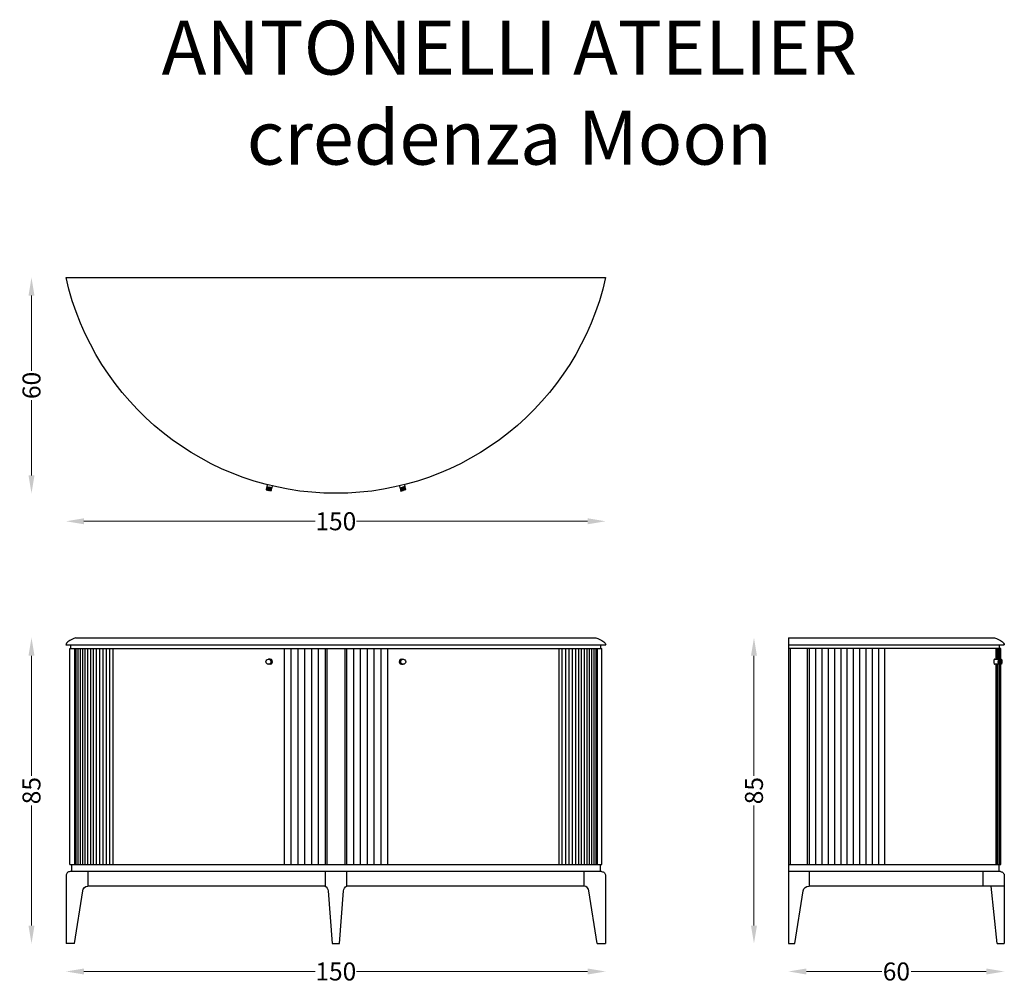
# Model space of a CAD drawing. Units: millimetres. Extents: x -88 to 186, y -196 to 72.
import ezdxf

# ---------------------------------------------------------------- set-up
doc = ezdxf.new("R2010")
doc.units = ezdxf.units.MM
doc.header["$MEASUREMENT"] = 0
for name, color, linetype in [('2d fianco', 7, 'Continuous'), ('2d fronte', 7, 'Continuous'), ('2d pianta', 7, 'Continuous'), ('Testo', 7, 'Continuous')]:
    doc.layers.add(name, color=color, linetype=linetype)
doc.layers.add('Quote', color=6, linetype='Continuous', lineweight=13)
doc.styles.add('arial', font='arial.ttf')
doc.styles.add('ROMANS', font='arial.ttf')
doc.dimstyles.new('1-1', dxfattribs={"dimtxt": 10, "dimasz": 10, "dimexe": 10, "dimexo": 50, "dimgap": 1, "dimtad": 0, "dimdec": 0, "dimzin": 0, "dimtxsty": 'ROMANS', "dimcen": 0.09, "dimclrd": 256, "dimclre": 256, "dimclrt": 256, "dimadec": 0, "dimazin": 0, "dimtfac": 1, "dimtdec": 0, "dimtix": 1, "dimtofl": 0, "dimtmove": 1, "dimatfit": 0, "dimldrblk": 'NONE', "dimfxl": 1, "dimtolj": 1, "dimtzin": 0, "dimlwd": -1, "dimlwe": -1, "dimarcsym": 0})

# ---------------------------------------------------------------- blocks, each defined once
blk = doc.blocks.new('*D15')
at = {"layer": 'Defpoints', "color": 0, "transparency": 16777216}
for p in [(0, 0), (-84.57, -59.98), (0, -59.98)]:
    blk.add_point(p, dxfattribs=at)
at = {"layer": 'Quote', "transparency": 16777216}
for p, q in [((-84.57, -5), (-84.57, -25.9)), ((-84.57, -54.98), (-84.57, -34.07))]:
    blk.add_line(p, q, dxfattribs=at)
for points in [[(-85.4, -5), (-83.74, -5), (-84.57, 0)], [(-85.4, -54.98), (-83.74, -54.98), (-84.57, -59.98)]]:
    blk.add_solid(points, dxfattribs=at)
at = {"layer": 'Quote', "transparency": 16777216, "insert": (-84.57, -29.99), "char_height": 5, "attachment_point": 5, "rotation": 90, "style": 'ROMANS'}
blk.add_mtext('\\A1;60', dxfattribs=at)
blk = doc.blocks.new('_None')
blk = doc.blocks.new('*D19')
at = {"layer": 'Defpoints', "color": 0, "transparency": 16777216}
for p in [(-74.98, 0), (74.98, 0), (74.98, -67.74)]:
    blk.add_point(p, dxfattribs=at)
at = {"layer": 'Quote', "transparency": 16777216}
for p, q in [((-69.98, -67.74), (-5.78, -67.74)), ((69.98, -67.74), (5.78, -67.74))]:
    blk.add_line(p, q, dxfattribs=at)
for points in [[(-69.98, -66.9), (-69.98, -68.57), (-74.98, -67.74)], [(69.98, -66.9), (69.98, -68.57), (74.98, -67.74)]]:
    blk.add_solid(points, dxfattribs=at)
at = {"layer": 'Quote', "transparency": 16777216, "insert": (0, -67.74), "char_height": 5, "attachment_point": 5, "style": 'ROMANS'}
blk.add_mtext('\\A1;150', dxfattribs=at)
blk = doc.blocks.new('credenzaMoon_pianta')
at = {"layer": '2d pianta'}
blk.add_lwpolyline([(-74.98, 0), (74.98, 0, -0.799858), (-74.98, 0)], format="xyb", dxfattribs=at)
for points in [[(-18.7, -59.07), (-19.38, -58.9), (-19.4, -59.01), (-18.72, -59.18)], [(-18.61, -58.73), (-19.29, -58.56), (-19.34, -58.76), (-18.66, -58.92)], [(-19.3, -58.77), (-19.34, -58.91)], [(-18.53, -58.39), (-19.21, -58.22), (-19.26, -58.42), (-18.58, -58.58)], [(-19.22, -58.43), (-19.25, -58.57)], [(-19.05, -57.58), (-19.18, -58.08), (-18.5, -58.24)], [(-19.14, -58.09), (-19.17, -58.23)], [(-18.7, -59.07), (-18.01, -59.23), (-18.04, -59.34), (-18.72, -59.18)], [(-18.61, -58.73), (-17.93, -58.89), (-17.98, -59.09), (-18.66, -58.92)], [(-18.53, -58.39), (-17.85, -58.55), (-17.9, -58.75), (-18.58, -58.58)], [(-17.7, -57.91), (-17.82, -58.41), (-18.5, -58.24)], [(-18.02, -59.08), (-18.05, -59.22)], [(-17.94, -58.74), (-17.97, -58.88)], [(-17.85, -58.4), (-17.89, -58.54)], [(17.7, -57.91), (17.82, -58.41), (18.5, -58.24)], [(18.53, -58.39), (17.85, -58.55), (17.9, -58.75), (18.58, -58.58)], [(17.85, -58.4), (17.89, -58.54)], [(18.61, -58.73), (17.93, -58.89), (17.98, -59.09), (18.66, -58.92)], [(17.94, -58.74), (17.97, -58.88)], [(18.7, -59.07), (18.01, -59.23), (18.04, -59.34), (18.72, -59.18)], [(18.02, -59.08), (18.05, -59.22)], [(19.05, -57.58), (19.18, -58.08), (18.5, -58.24)], [(18.53, -58.39), (19.21, -58.22), (19.26, -58.42), (18.58, -58.58)], [(18.61, -58.73), (19.29, -58.56), (19.34, -58.76), (18.66, -58.92)], [(18.7, -59.07), (19.38, -58.9), (19.4, -59.01), (18.72, -59.18)], [(19.14, -58.09), (19.17, -58.23)], [(19.22, -58.43), (19.25, -58.57)], [(19.3, -58.77), (19.34, -58.91)]]:
    blk.add_lwpolyline(points, dxfattribs=at)
blk = doc.blocks.new('*D23')
at = {"layer": 'Defpoints', "color": 0, "transparency": 16777216}
for p in [(-72.24, -100.1), (-84.57, -185.1), (-74.95, -185.1)]:
    blk.add_point(p, dxfattribs=at)
at = {"layer": 'Quote', "transparency": 16777216}
for p, q in [((-84.57, -105.1), (-84.57, -138.49)), ((-84.57, -180.1), (-84.57, -146.7))]:
    blk.add_line(p, q, dxfattribs=at)
for points in [[(-85.4, -105.1), (-83.74, -105.1), (-84.57, -100.1)], [(-85.4, -180.1), (-83.74, -180.1), (-84.57, -185.1)]]:
    blk.add_solid(points, dxfattribs=at)
at = {"layer": 'Quote', "transparency": 16777216, "insert": (-84.57, -142.6), "char_height": 5, "attachment_point": 5, "rotation": 90, "style": 'ROMANS'}
blk.add_mtext('\\A1;85', dxfattribs=at)
blk = doc.blocks.new('*D24')
at = {"layer": 'Defpoints', "color": 0, "transparency": 16777216}
for p in [(-74.98, -185.1), (74.98, -185.1), (74.98, -192.85)]:
    blk.add_point(p, dxfattribs=at)
at = {"layer": 'Quote', "transparency": 16777216}
for p, q in [((-69.98, -192.85), (-5.78, -192.85)), ((69.98, -192.85), (5.78, -192.85))]:
    blk.add_line(p, q, dxfattribs=at)
for points in [[(-69.98, -192.02), (-69.98, -193.69), (-74.98, -192.85)], [(69.98, -192.02), (69.98, -193.69), (74.98, -192.85)]]:
    blk.add_solid(points, dxfattribs=at)
at = {"layer": 'Quote', "transparency": 16777216, "insert": (0, -192.85), "char_height": 5, "attachment_point": 5, "style": 'ROMANS'}
blk.add_mtext('\\A1;150', dxfattribs=at)
blk = doc.blocks.new('*D30')
at = {"layer": 'Defpoints', "color": 0, "transparency": 16777216}
for p in [(128.53, -100.1), (116.2, -185.1), (125.82, -185.1)]:
    blk.add_point(p, dxfattribs=at)
at = {"layer": 'Quote', "transparency": 16777216}
for p, q in [((116.2, -105.1), (116.2, -138.49)), ((116.2, -180.1), (116.2, -146.7))]:
    blk.add_line(p, q, dxfattribs=at)
for points in [[(115.37, -105.1), (117.03, -105.1), (116.2, -100.1)], [(115.37, -180.1), (117.03, -180.1), (116.2, -185.1)]]:
    blk.add_solid(points, dxfattribs=at)
at = {"layer": 'Quote', "transparency": 16777216, "insert": (116.2, -142.6), "char_height": 5, "attachment_point": 5, "rotation": 90, "style": 'ROMANS'}
blk.add_mtext('\\A1;85', dxfattribs=at)
blk = doc.blocks.new('*D31')
at = {"layer": 'Defpoints', "color": 0, "transparency": 16777216}
for p in [(185.76, -102.1), (125.79, -185.1), (185.76, -192.85)]:
    blk.add_point(p, dxfattribs=at)
at = {"layer": 'Quote', "transparency": 16777216}
for p, q in [((130.79, -192.85), (151.69, -192.85)), ((180.76, -192.85), (159.86, -192.85))]:
    blk.add_line(p, q, dxfattribs=at)
for points in [[(130.79, -192.02), (130.79, -193.69), (125.79, -192.85)], [(180.76, -192.02), (180.76, -193.69), (185.76, -192.85)]]:
    blk.add_solid(points, dxfattribs=at)
at = {"layer": 'Quote', "transparency": 16777216, "insert": (155.77, -192.85), "char_height": 5, "attachment_point": 5, "style": 'ROMANS'}
blk.add_mtext('\\A1;60', dxfattribs=at)
blk = doc.blocks.new('credenzaMoon_fianco')
at = {"layer": '2d fianco'}
for points in [[(0, 85), (57.23, 85)], [(0, 85), (0, 0)], [(0, 83), (59.99, 83)], [(58.69, 82), (58.69, 83)], [(58.99, 82), (0, 82)], [(0.56, 22), (0.56, 82)], [(5.25, 82), (5.25, 22)], [(5.8, 82), (5.8, 22)], [(7.55, 82), (7.55, 22)], [(9.29, 82), (9.29, 22)], [(11.04, 82), (11.04, 22)], [(12.78, 82), (12.78, 22)], [(14.53, 82), (14.53, 22)], [(16.27, 82), (16.27, 22)], [(18.02, 82), (18.02, 22)], [(19.76, 82), (19.76, 22)], [(21.51, 82), (21.51, 22)], [(23.25, 82), (23.25, 22)], [(25, 82), (25, 22)], [(26.74, 82), (26.74, 22)], [(57.62, 82), (57.62, 79.03)], [(57.9, 82), (57.9, 79.03)], [(58.19, 82), (58.19, 79.03)], [(58.43, 82), (58.43, 79.03)], [(58.62, 82), (58.62, 79.01)], [(58.78, 82), (58.78, 79.03)], [(58.91, 82), (58.91, 79.03)], [(58.99, 78.99), (58.99, 82)], [(0, 22), (58.99, 22), (58.99, 77.67)], [(57.22, 79.03), (58.24, 79.03)], [(58.24, 77.63), (57.22, 77.63)], [(57.62, 77.63), (57.62, 22)], [(57.9, 77.63), (57.9, 22)], [(58.19, 77.63), (58.19, 22)], [(58.33, 78.99), (58.3, 78.99)], [(58.33, 77.67), (58.3, 77.67)], [(58.39, 79.03), (58.58, 79.03)], [(58.58, 77.63), (58.39, 77.63)], [(58.62, 77.65), (58.62, 22)], [(58.67, 78.99), (58.64, 78.99)], [(58.67, 77.67), (58.64, 77.67)], [(58.73, 79.03), (58.93, 79.03)], [(58.93, 77.63), (58.73, 77.63)], [(58.78, 77.63), (58.78, 22)], [(58.91, 77.63), (58.91, 22)], [(59.02, 78.99), (58.98, 78.99)], [(59.02, 77.67), (58.98, 77.67)], [(58.49, 22), (58.49, 20)], [(58.89, 20), (0, 20)], [(5.73, 20), (5.73, 16)], [(53.99, 20), (53.99, 16)], [(59.99, 16), (5.73, 16)], [(57.99, 0), (56.32, 16)], [(57.99, 0), (59.99, 0)]]:
    blk.add_lwpolyline(points, dxfattribs=at)
for points in [[(57.23, 85, -0.085278), (59.47, 83.87, -0.165895), (59.99, 83)], [(57.22, 79.03, 0.263197), (57.16, 78.98, 0.156236), (57.16, 77.68, 0.264411), (57.22, 77.63, 0.083349)], [(58.39, 79.03, 0.263197), (58.33, 78.98, 0.156236), (58.33, 77.68, 0.264342), (58.39, 77.63, 0.083349)], [(58.3, 78.99, 0.217833), (58.24, 79.03)], [(58.3, 77.67, -0.21775), (58.24, 77.63)], [(58.73, 79.03, 0.263197), (58.67, 78.98, 0.156236), (58.67, 77.68, 0.264342), (58.73, 77.63, 0.083349)], [(58.64, 78.99, 0.217833), (58.58, 79.03)], [(58.64, 77.67, -0.21775), (58.58, 77.63)], [(59.07, 79.03, 0.263197), (59.01, 78.98, 0.156236), (59.01, 77.68, 0.264411), (59.07, 77.63, 0.083349)], [(58.98, 78.99, 0.217833), (58.93, 79.03)], [(58.98, 77.67, -0.21775), (58.93, 77.63)], [(59.07, 79.03), (59.17, 79.03, -0.263197), (59.23, 78.98, -0.156236), (59.23, 77.68, -0.264411), (59.17, 77.63), (59.07, 77.63)], [(58.89, 20, -0.414214), (59.99, 18.9), (59.99, 0)], [(0, 0), (1.78, 0), (4.11, 14.64, -0.358695), (5.73, 16)]]:
    blk.add_lwpolyline(points, format="xyb", dxfattribs=at)
blk = doc.blocks.new('credenzaMoon_fronte')
at = {"layer": '2d fronte'}
for points in [[(-72.24, 85, 0.085278), (-74.47, 83.87, 0.165895), (-75, 83)], [(72.24, 85, -0.085278), (74.47, 83.87, -0.165895), (75, 83)], [(73.85, 20), (-73.85, 20, 0.414214), (-74.95, 18.9), (-74.95, 0)], [(73.85, 20, -0.414214), (74.95, 18.9), (74.95, 0)], [(-72.6, 0), (-70.33, 14.64, -0.333464), (-68.95, 16, -1.163752)], [(-3, 16, -0.245611), (-2.17, 14.64), (-1.02, 0), (1.02, 0), (2.17, 14.64, -0.245611), (3, 16)], [(72.6, 0), (70.33, 14.64, 0.333464), (68.95, 16, 1.163752)]]:
    blk.add_lwpolyline(points, format="xyb", dxfattribs=at)
for points in [[(-72.24, 85), (72.24, 85)], [(-75, 83), (75, 83)], [(-73.66, 82), (-73.66, 83)], [(73.66, 82), (73.66, 83)], [(-73.96, 22), (-73.96, 82), (73.96, 82)], [(-72.58, 82), (-72.58, 22)], [(-72.23, 82), (-72.23, 22)], [(-71.66, 82), (-71.66, 22)], [(-71.05, 82), (-71.05, 22)], [(-70.4, 82), (-70.4, 22)], [(-69.71, 82), (-69.71, 22)], [(-68.98, 82), (-68.98, 22)], [(-68.21, 82), (-68.21, 22)], [(-67.41, 82), (-67.41, 22)], [(-66.57, 82), (-66.57, 22)], [(-65.69, 82), (-65.69, 22)], [(-64.78, 82), (-64.78, 22)], [(-63.83, 82), (-63.83, 22)], [(-62.85, 82), (-62.85, 22)], [(-61.95, 82), (-61.95, 22)], [(-14.4, 82), (-14.4, 22)], [(-12.5, 82), (-12.5, 22)], [(-10.6, 82), (-10.6, 22)], [(-8.7, 82), (-8.7, 22)], [(-6.8, 82), (-6.8, 22)], [(-4.9, 82), (-4.9, 22)], [(-3, 82), (-3, 22)], [(-2.5, 82), (-2.5, 22)], [(2.5, 82), (2.5, 22)], [(3, 82), (3, 22)], [(4.9, 82), (4.9, 22)], [(6.8, 82), (6.8, 22)], [(8.7, 82), (8.7, 22)], [(10.6, 82), (10.6, 22)], [(12.5, 82), (12.5, 22)], [(14.4, 82), (14.4, 22)], [(61.95, 82), (61.95, 22)], [(62.85, 82), (62.85, 22)], [(63.83, 82), (63.83, 22)], [(64.78, 82), (64.78, 22)], [(65.69, 82), (65.69, 22)], [(66.57, 82), (66.57, 22)], [(67.41, 82), (67.41, 22)], [(68.21, 82), (68.21, 22)], [(68.98, 82), (68.98, 22)], [(69.71, 82), (69.71, 22)], [(70.4, 82), (70.4, 22)], [(71.05, 82), (71.05, 22)], [(71.66, 82), (71.66, 22)], [(72.23, 82), (72.23, 22)], [(72.58, 82), (72.58, 22)], [(73.96, 22), (73.96, 82)], [(-18.27, 77.63), (-18.72, 77.63)], [(-18.27, 79.03), (-18.7, 79.03)], [(18.27, 79.03), (18.7, 79.03)], [(18.27, 77.63), (18.72, 77.63)], [(-73.96, 22), (73.96, 22)], [(-73.45, 22), (-73.45, 20)], [(73.45, 22), (73.45, 20)], [(-68.95, 20), (-68.95, 16)], [(-3, 20), (-3, 16)], [(3, 20), (3, 16)], [(68.95, 20), (68.95, 16)], [(-3, 16), (-68.95, 16)], [(68.95, 16), (3, 16)], [(-72.6, 0), (-74.95, 0)], [(72.6, 0), (74.95, 0)]]:
    blk.add_lwpolyline(points, dxfattribs=at)
for centre in [(-18.71, 78.33), (18.71, 78.33)]:
    blk.add_circle(centre, 0.7, dxfattribs=at)
for centre, start, end in [((-18.63, 78.33), 266.9553, 93.0388), ((-18.55, 78.33), 269.2312, 90.8058), ((-18.27, 78.33), 269.9737, 90.0257), ((18.27, 78.33), 89.9743, 270.0263), ((18.55, 78.33), 89.1942, 270.7688), ((18.63, 78.33), 86.9612, 273.0447)]:
    blk.add_arc(centre, 0.7, start, end, dxfattribs=at)

msp = doc.modelspace()

# ---------------------------------------------------------------- block references
at = {"layer": '2d fronte'}
for name, p in [('credenzaMoon_fronte', (0, -185.1)), ('credenzaMoon_fianco', (125.77, -185.1))]:
    msp.add_blockref(name, p, dxfattribs=at)
at = {"layer": '2d pianta'}
msp.add_blockref('credenzaMoon_pianta', (0, 0), dxfattribs=at)

# ---------------------------------------------------------------- texts
at = {"layer": 'Testo', "linetype": 'Continuous', "insert": (48.22, 71.38), "char_height": 15, "attachment_point": 2, "style": 'arial'}
msp.add_mtext_dynamic_manual_height_columns('ANTONELLI ATELIER\\Pcredenza Moon', width=247.0611, gutter_width=1, heights=[0], dxfattribs=at)

# ---------------------------------------------------------------- dimensions: what is measured, and where the dimension line sits
at = {"layer": 'Quote'}
for base, p1, p2, picture, middle in [((-84.57, -59.98), (0, 0), (0, -59.98), '*D15', (-84.57, -29.99)), ((-84.57, -185.1), (-72.24, -100.1), (-74.95, -185.1), '*D23', (-84.57, -142.6)), ((116.2, -185.1), (128.53, -100.1), (125.82, -185.1), '*D30', (116.2, -142.6))]:
    dim = msp.add_linear_dim(base=base, p1=p1, p2=p2, angle=90, dimstyle='1-1', override={"dimscale": 0.5, "dimse1": 1, "dimse2": 1}, dxfattribs=at)
    dim.commit()
    dim.dimension.update_dxf_attribs({"geometry": picture, "text_midpoint": middle})
for base, p1, p2, picture, middle in [((74.98, -67.74), (-74.98, 0), (74.98, 0), '*D19', (0, -67.74)), ((185.76, -192.85), (125.79, -185.1), (185.76, -102.1), '*D31', (155.77, -192.85)), ((74.98, -192.85), (-74.98, -185.1), (74.98, -185.1), '*D24', (0, -192.85))]:
    dim = msp.add_linear_dim(base=base, p1=p1, p2=p2, dimstyle='1-1', override={"dimscale": 0.5, "dimse1": 1, "dimse2": 1}, dxfattribs=at)
    dim.commit()
    dim.dimension.update_dxf_attribs({"geometry": picture, "text_midpoint": middle})

doc.saveas('drawing.dxf')
